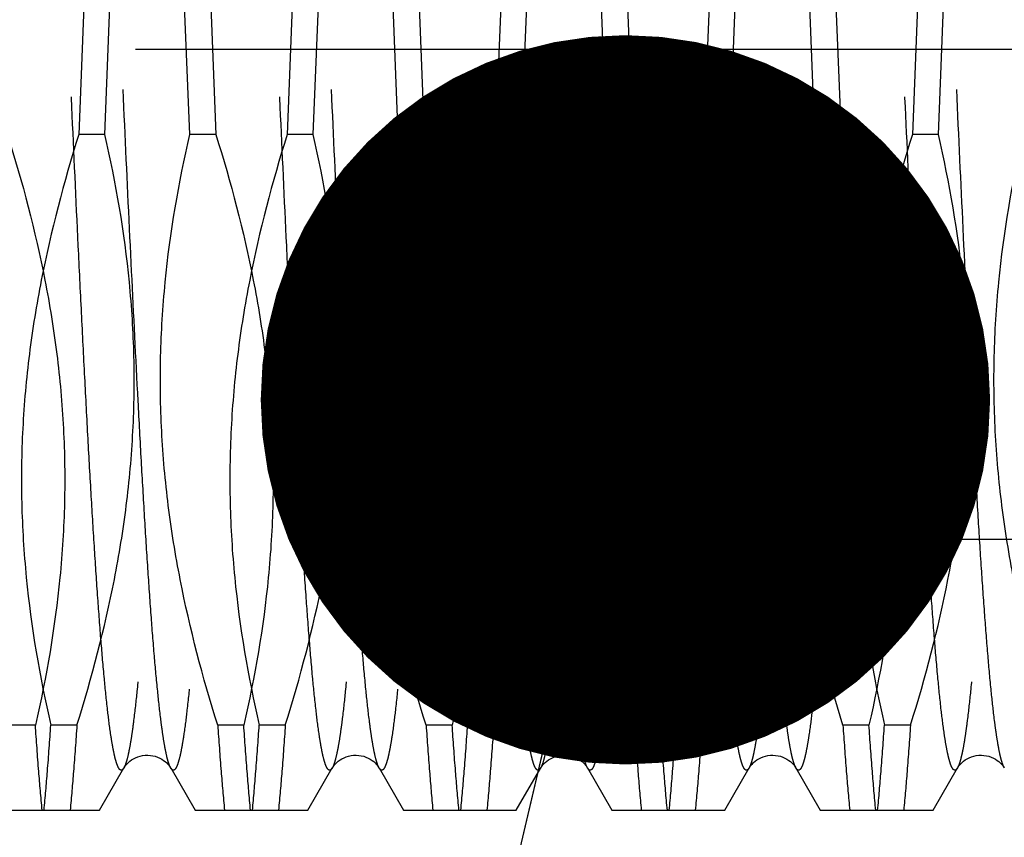
# Model space of a CAD drawing. Units: millimetres. Extents: x 0 to 594, y 0 to 420.
# Drawn here: x 363 to 367, y 228 to 232 of the extents above; entities that cross this region are included whole.
import ezdxf

# ---------------------------------------------------------------- set-up
doc = ezdxf.new("R2010")
doc.units = ezdxf.units.MM
doc.header["$LTSCALE"] = 32.67
for name, pattern in [('CENTER', [0.6, 0.375, -0.075, 0.075, -0.075]), ('DOT', [0.2, 0.1, -0.1]), ('HIDDEN', [0.2, 0.1, -0.1])]:
    doc.linetypes.add(name, pattern=pattern)
doc.layers.get('0').update_dxf_attribs({"linetype": 'CONTINUOUS'})
for name, color, linetype in [('283684-000-00-ED1_CL', 7, 'CONTINUOUS'), ('30349221_AXIS', 7, 'CONTINUOUS'), ('30349221_DIM', 7, 'CONTINUOUS'), ('30352187_HP_HL', 7, 'CONTINUOUS'), ('DEFAULT_2', 6, 'HIDDEN')]:
    doc.layers.add(name, color=color, linetype=linetype)
doc.styles.get("Standard").update_dxf_attribs({"font": 'TXT.SHX', "width": 0.7})
doc.dimstyles.new('DIMSTYLE_1', dxfattribs={"dimtxt": 3.5, "dimasz": 3.5, "dimexe": 1.5, "dimexo": 0, "dimgap": 0.875, "dimtad": 1, "dimdec": 3, "dimdsep": 46, "dimtxsty": 'STANDARD', "dimblk": '_FILLED', "dimblk1": '_FILLED', "dimblk2": '_FILLED', "dimcen": 0.09, "dimclrt": 2, "dimadec": 3, "dimazin": 2, "dimtp": 0.1, "dimtm": 0.1, "dimtfac": 1, "dimtdec": 3, "dimtofl": 0, "dimtmove": 0, "dimatfit": 3, "dimldrblk": '_FILLED', "dimfxl": 1, "dimtolj": 1, "dimarcsym": 0})
doc.dimstyles.get("Standard").update_dxf_attribs({"dimtxt": 3.5, "dimasz": 3.5, "dimexe": 1.5, "dimexo": 0, "dimtad": 1, "dimdec": 3, "dimdsep": 46, "dimtxsty": 'STANDARD', "dimblk": '_FILLED', "dimblk1": '_FILLED', "dimblk2": '_FILLED', "dimcen": 0.09, "dimclrt": 2, "dimadec": 3, "dimazin": 2, "dimtol": 1, "dimtp": 0.005, "dimtm": 0.005, "dimtfac": 1, "dimtdec": 3, "dimtofl": 0, "dimtmove": 0, "dimatfit": 3, "dimldrblk": '_FILLED', "dimfxl": 1, "dimtolj": 1, "dimarcsym": 0})

# ---------------------------------------------------------------- blocks, each defined once
blk = doc.blocks.new('_FILLED')
at = {"color": 0, "linetype": 'BYBLOCK'}
blk.add_solid([(0, 0), (-1, 0.125), (-1, -0.125)], dxfattribs=at)
blk = doc.blocks.new('*D1')
at = {"layer": '30349221_DIM', "color": 3, "linetype": 'CONTINUOUS'}
for p, q in [((390.367, 231.6098), (390.367, 150.1098)), ((380.367, 227.2091), (380.367, 150.1098)), ((380.367, 151.6098), (333.7333, 151.6098)), ((333.7333, 151.6098), (385.367, 151.6098)), ((396.367, 151.6098), (385.367, 151.6098)), ((390.367, 151.6098), (396.367, 151.6098))]:
    blk.add_line(p, q, dxfattribs=at)
at = {"layer": '30349221_DIM', "color": 3, "linetype": 'CONTINUOUS', "xscale": 3.5, "yscale": 3.5, "zscale": 3.5}
blk.add_blockref('_FILLED', (380.367, 151.6098), dxfattribs=at)
at = {"layer": '30349221_DIM', "color": 3, "linetype": 'CONTINUOUS', "xscale": 3.5, "yscale": 3.5, "zscale": 3.5, "rotation": 180}
blk.add_blockref('_FILLED', (390.367, 151.6098), dxfattribs=at)
at = {"layer": '30349221_DIM', "color": 2, "linetype": 'CONTINUOUS', "insert": (374.9, 155.9848), "char_height": 3.5, "width": 61.75, "attachment_point": 3, "line_spacing_factor": 0.9}
blk.add_mtext('10\\PADJUSTING RANGE\\P ', dxfattribs=at)

msp = doc.modelspace()

# ---------------------------------------------------------------- linework, layer by layer
at = {"color": 9, "linetype": 'DOT'}
for points, knots in [([(362.9793, 235.0576), (362.9761, 235.052), (362.9702, 235.0376), (362.9627, 235.0115), (362.9551, 234.9773), (362.9474, 234.9351), (362.9397, 234.8849), (362.9287, 234.8023), (362.9154, 234.6801), (362.9, 234.5116), (362.8846, 234.3151), (362.8691, 234.0926), (362.8537, 233.8462), (362.8382, 233.5782), (362.8169, 233.1855), (362.7908, 232.6616), (362.7602, 232.0077), (362.7295, 231.3384), (362.7037, 230.7828), (362.6827, 230.35), (362.6672, 230.0415), (362.6517, 229.7481), (362.6362, 229.4726), (362.6207, 229.2178), (362.6052, 228.9859), (362.5898, 228.7793), (362.5744, 228.6), (362.5591, 228.4496), (362.5458, 228.3431), (362.5347, 228.2736), (362.527, 228.2333), (362.5194, 228.201), (362.5119, 228.177), (362.5052, 228.162), (362.4994, 228.1545), (362.4953, 228.1515), (362.4909, 228.1508), (362.4866, 228.1527), (362.4827, 228.1566), (362.4805, 228.16), (362.4793, 228.162)], [0, 0, 0, 0, 0.002775, 0.006667, 0.011699, 0.017875, 0.025188, 0.033624, 0.053796, 0.078211, 0.106643, 0.138824, 0.174446, 0.21317, 0.254625, 0.344113, 0.439481, 0.537075, 0.633151, 0.679463, 0.724026, 0.766413, 0.806218, 0.843058, 0.876582, 0.906469, 0.932437, 0.954241, 0.971684, 0.978724, 0.984623, 0.989379, 0.992998, 0.995512, 0.996392, 0.997068, 0.997635, 0.998239, 0.999006, 1, 1, 1, 1]), ([(363.7547, 235.0576), (363.7535, 235.0596), (363.7513, 235.063), (363.7474, 235.0669), (363.7431, 235.0688), (363.7387, 235.0681), (363.7346, 235.0651), (363.7288, 235.0576), (363.7221, 235.0426), (363.7146, 235.0186), (363.707, 234.9863), (363.6993, 234.946), (363.6882, 234.8765), (363.6749, 234.77), (363.6596, 234.6196), (363.6442, 234.4403), (363.6288, 234.2337), (363.6133, 234.0018), (363.5978, 233.7469), (363.5823, 233.4715), (363.5668, 233.1781), (363.5513, 232.8696), (363.5303, 232.4368), (363.5045, 231.8812), (363.4738, 231.2119), (363.4432, 230.558), (363.4171, 230.0341), (363.3959, 229.6414), (363.3803, 229.3734), (363.3649, 229.127), (363.3494, 228.9045), (363.334, 228.708), (363.3186, 228.5394), (363.3053, 228.4173), (363.2943, 228.3347), (363.2866, 228.2845), (363.2789, 228.2423), (363.2713, 228.2081), (363.2638, 228.182), (363.2579, 228.1676), (363.2547, 228.162)], [0, 0, 0, 0, 0.000994, 0.001761, 0.002365, 0.002932, 0.003608, 0.004488, 0.007002, 0.010621, 0.015377, 0.021277, 0.028316, 0.045759, 0.067564, 0.093532, 0.123419, 0.156943, 0.193784, 0.233588, 0.275976, 0.32054, 0.366852, 0.462928, 0.560522, 0.655891, 0.745379, 0.786833, 0.825557, 0.861179, 0.89336, 0.921791, 0.946206, 0.966377, 0.974814, 0.982126, 0.988302, 0.993334, 0.997225, 1, 1, 1, 1]), ([(363.9793, 235.0576), (363.9761, 235.052), (363.9702, 235.0376), (363.9627, 235.0115), (363.9551, 234.9773), (363.9474, 234.9351), (363.9397, 234.8849), (363.9287, 234.8023), (363.9154, 234.6801), (363.9, 234.5116), (363.8846, 234.3151), (363.8691, 234.0926), (363.8537, 233.8462), (363.8382, 233.5782), (363.8169, 233.1855), (363.7908, 232.6616), (363.7602, 232.0077), (363.7295, 231.3384), (363.7037, 230.7828), (363.6827, 230.35), (363.6672, 230.0415), (363.6517, 229.7481), (363.6362, 229.4726), (363.6207, 229.2178), (363.6052, 228.9859), (363.5898, 228.7793), (363.5744, 228.6), (363.5591, 228.4496), (363.5458, 228.3431), (363.5347, 228.2736), (363.527, 228.2333), (363.5194, 228.201), (363.5119, 228.177), (363.5052, 228.162), (363.4994, 228.1545), (363.4953, 228.1515), (363.4909, 228.1508), (363.4866, 228.1527), (363.4827, 228.1566), (363.4805, 228.16), (363.4793, 228.162)], [0, 0, 0, 0, 0.002775, 0.006667, 0.011699, 0.017875, 0.025188, 0.033624, 0.053796, 0.078211, 0.106643, 0.138824, 0.174446, 0.21317, 0.254625, 0.344113, 0.439481, 0.537075, 0.633151, 0.679463, 0.724026, 0.766413, 0.806218, 0.843058, 0.876582, 0.906469, 0.932437, 0.954241, 0.971684, 0.978723, 0.984623, 0.989379, 0.992997, 0.995512, 0.996391, 0.997068, 0.997635, 0.998239, 0.999006, 1, 1, 1, 1]), ([(364.7547, 235.0576), (364.7535, 235.0596), (364.7513, 235.063), (364.7474, 235.0669), (364.7431, 235.0688), (364.7387, 235.0681), (364.7346, 235.0651), (364.7288, 235.0576), (364.7221, 235.0426), (364.7146, 235.0186), (364.707, 234.9863), (364.6993, 234.946), (364.6882, 234.8765), (364.6749, 234.77), (364.6596, 234.6196), (364.6442, 234.4403), (364.6288, 234.2337), (364.6133, 234.0018), (364.5978, 233.7469), (364.5823, 233.4715), (364.5668, 233.1781), (364.5513, 232.8696), (364.5303, 232.4368), (364.5045, 231.8812), (364.4738, 231.2119), (364.4432, 230.558), (364.4171, 230.0341), (364.3959, 229.6414), (364.3803, 229.3734), (364.3649, 229.127), (364.3494, 228.9045), (364.334, 228.708), (364.3186, 228.5394), (364.3053, 228.4173), (364.2943, 228.3347), (364.2866, 228.2845), (364.2789, 228.2423), (364.2713, 228.2081), (364.2638, 228.182), (364.2579, 228.1676), (364.2547, 228.162)], [0, 0, 0, 0, 0.000994, 0.001761, 0.002365, 0.002932, 0.003609, 0.004488, 0.007002, 0.010621, 0.015377, 0.021277, 0.028316, 0.045759, 0.067564, 0.093532, 0.123419, 0.156943, 0.193784, 0.233588, 0.275976, 0.32054, 0.366852, 0.462928, 0.560522, 0.655891, 0.745379, 0.786833, 0.825557, 0.861179, 0.89336, 0.921792, 0.946206, 0.966377, 0.974814, 0.982126, 0.988302, 0.993334, 0.997225, 1, 1, 1, 1]), ([(364.9793, 235.0576), (364.9761, 235.052), (364.9702, 235.0376), (364.9627, 235.0115), (364.9551, 234.9773), (364.9474, 234.9351), (364.9397, 234.8849), (364.9287, 234.8023), (364.9154, 234.6801), (364.9, 234.5116), (364.8846, 234.3151), (364.8691, 234.0926), (364.8537, 233.8462), (364.8382, 233.5782), (364.8169, 233.1855), (364.7908, 232.6616), (364.7602, 232.0077), (364.7295, 231.3384), (364.7037, 230.7828), (364.6827, 230.35), (364.6672, 230.0415), (364.6517, 229.7481), (364.6362, 229.4726), (364.6207, 229.2178), (364.6052, 228.9859), (364.5898, 228.7793), (364.5744, 228.6), (364.5591, 228.4496), (364.5458, 228.3431), (364.5347, 228.2736), (364.527, 228.2333), (364.5194, 228.201), (364.5119, 228.177), (364.5052, 228.162), (364.4994, 228.1545), (364.4953, 228.1515), (364.4909, 228.1508), (364.4866, 228.1527), (364.4827, 228.1566), (364.4805, 228.16), (364.4793, 228.162)], [0, 0, 0, 0, 0.002775, 0.006667, 0.011699, 0.017875, 0.025188, 0.033624, 0.053796, 0.078211, 0.106643, 0.138824, 0.174446, 0.21317, 0.254625, 0.344113, 0.439481, 0.537075, 0.633151, 0.679463, 0.724026, 0.766413, 0.806218, 0.843058, 0.876582, 0.906469, 0.932437, 0.954241, 0.971684, 0.978723, 0.984623, 0.989379, 0.992998, 0.995512, 0.996391, 0.997068, 0.997635, 0.998239, 0.999006, 1, 1, 1, 1]), ([(365.7547, 235.0576), (365.7531, 235.0603), (365.7503, 235.0647), (365.7449, 235.0685), (365.7407, 235.0686), (365.7378, 235.0675), (365.735, 235.0653), (365.731, 235.0607), (365.7262, 235.052), (365.7208, 235.0384), (365.7154, 235.0207), (365.7099, 234.999), (365.7044, 234.9731), (365.6966, 234.9305), (365.6871, 234.8673), (365.6762, 234.7796), (365.6653, 234.6766), (365.6543, 234.5587), (365.6433, 234.4265), (365.6323, 234.2806), (365.6213, 234.1219), (365.6103, 233.9509), (365.5951, 233.7011), (365.5764, 233.365), (365.5545, 232.9378), (365.5326, 232.4849), (365.5107, 232.0151), (365.4887, 231.5374), (365.4668, 231.0611), (365.4382, 230.4552), (365.4159, 230.0092), (365.4, 229.7195)], [0, 0, 0, 0, 0.001728, 0.002924, 0.003439, 0.003984, 0.004621, 0.005389, 0.007396, 0.010098, 0.013527, 0.017694, 0.022604, 0.028257, 0.041776, 0.058203, 0.077468, 0.099484, 0.124148, 0.151343, 0.180939, 0.212795, 0.246757, 0.320335, 0.400257, 0.484978, 0.572862, 0.662212, 0.7513, 0.838404, 1, 1, 1, 1]), ([(365.9793, 235.0576), (365.9773, 235.0541), (365.9735, 235.0459), (365.9661, 235.0246), (365.9573, 234.9889), (365.9473, 234.9354), (365.9372, 234.8681), (365.9271, 234.7872), (365.9126, 234.6532), (365.8951, 234.4546), (365.8749, 234.1814), (365.8547, 233.8653), (365.8343, 233.5115), (365.814, 233.126), (365.7936, 232.7151), (365.7661, 232.1368), (365.7326, 231.4041), (365.6928, 230.5473), (365.6647, 229.9874), (365.6499, 229.7195)], [0, 0, 0, 0, 0.002217, 0.005054, 0.012643, 0.02281, 0.035541, 0.050797, 0.068521, 0.111085, 0.162548, 0.222062, 0.288643, 0.361184, 0.438478, 0.519236, 0.68573, 0.849612, 1, 1, 1, 1]), ([(366.7547, 235.0576), (366.7535, 235.0596), (366.7513, 235.063), (366.7474, 235.0669), (366.7431, 235.0688), (366.7387, 235.0681), (366.7346, 235.0651), (366.7288, 235.0576), (366.7221, 235.0426), (366.7146, 235.0186), (366.707, 234.9863), (366.6993, 234.946), (366.6882, 234.8765), (366.6749, 234.77), (366.6596, 234.6196), (366.6442, 234.4403), (366.6288, 234.2337), (366.6133, 234.0018), (366.5978, 233.7469), (366.5823, 233.4715), (366.5668, 233.1781), (366.5513, 232.8696), (366.5303, 232.4368), (366.5045, 231.8812), (366.4738, 231.2119), (366.4432, 230.558), (366.4171, 230.0341), (366.3959, 229.6414), (366.3803, 229.3734), (366.3649, 229.127), (366.3494, 228.9045), (366.334, 228.708), (366.3186, 228.5394), (366.3053, 228.4173), (366.2943, 228.3347), (366.2866, 228.2845), (366.2789, 228.2423), (366.2713, 228.2081), (366.2638, 228.182), (366.2579, 228.1676), (366.2547, 228.162)], [0, 0, 0, 0, 0.000994, 0.001761, 0.002365, 0.002932, 0.003609, 0.004488, 0.007003, 0.010621, 0.015377, 0.021277, 0.028316, 0.045759, 0.067564, 0.093531, 0.123419, 0.156943, 0.193784, 0.233588, 0.275976, 0.32054, 0.366852, 0.462928, 0.560522, 0.655891, 0.745379, 0.786833, 0.825557, 0.861179, 0.89336, 0.921792, 0.946207, 0.966378, 0.974814, 0.982126, 0.988302, 0.993334, 0.997225, 1, 1, 1, 1]), ([(366.9793, 235.0576), (366.9761, 235.052), (366.9702, 235.0376), (366.9627, 235.0115), (366.9551, 234.9773), (366.9474, 234.9351), (366.9397, 234.8849), (366.9287, 234.8023), (366.9154, 234.6801), (366.9, 234.5116), (366.8846, 234.3151), (366.8691, 234.0926), (366.8537, 233.8462), (366.8382, 233.5782), (366.8169, 233.1855), (366.7908, 232.6616), (366.7602, 232.0077), (366.7295, 231.3384), (366.7037, 230.7828), (366.6827, 230.35), (366.6672, 230.0415), (366.6517, 229.7481), (366.6362, 229.4726), (366.6207, 229.2178), (366.6052, 228.9859), (366.5898, 228.7793), (366.5744, 228.6), (366.5591, 228.4496), (366.5458, 228.3431), (366.5347, 228.2736), (366.527, 228.2333), (366.5194, 228.201), (366.5119, 228.177), (366.5052, 228.162), (366.4994, 228.1545), (366.4953, 228.1515), (366.4909, 228.1508), (366.4866, 228.1527), (366.4827, 228.1566), (366.4805, 228.16), (366.4793, 228.162)], [0, 0, 0, 0, 0.002775, 0.006667, 0.011699, 0.017875, 0.025188, 0.033624, 0.053796, 0.078211, 0.106643, 0.138824, 0.174446, 0.21317, 0.254625, 0.344113, 0.439481, 0.537075, 0.633151, 0.679463, 0.724026, 0.766413, 0.806218, 0.843058, 0.876582, 0.906469, 0.932437, 0.954241, 0.971684, 0.978724, 0.984623, 0.989379, 0.992998, 0.995512, 0.996392, 0.997068, 0.997635, 0.998239, 0.999006, 1, 1, 1, 1]), ([(367.7547, 235.0576), (367.7535, 235.0596), (367.7513, 235.063), (367.7474, 235.0669), (367.7431, 235.0688), (367.7387, 235.0681), (367.7346, 235.0651), (367.7288, 235.0576), (367.7221, 235.0426), (367.7146, 235.0186), (367.707, 234.9863), (367.6993, 234.946), (367.6882, 234.8765), (367.6749, 234.77), (367.6596, 234.6196), (367.6442, 234.4403), (367.6288, 234.2337), (367.6133, 234.0018), (367.5978, 233.7469), (367.5823, 233.4715), (367.5668, 233.1781), (367.5513, 232.8696), (367.5303, 232.4368), (367.5045, 231.8812), (367.4738, 231.2119), (367.4432, 230.558), (367.4171, 230.0341), (367.3959, 229.6414), (367.3803, 229.3734), (367.3649, 229.127), (367.3494, 228.9045), (367.334, 228.708), (367.3186, 228.5394), (367.3053, 228.4173), (367.2943, 228.3347), (367.2866, 228.2845), (367.2789, 228.2423), (367.2713, 228.2081), (367.2638, 228.182), (367.2579, 228.1676), (367.2547, 228.162)], [0, 0, 0, 0, 0.000994, 0.001761, 0.002365, 0.002932, 0.003608, 0.004488, 0.007002, 0.010621, 0.015377, 0.021277, 0.028316, 0.045759, 0.067564, 0.093532, 0.123419, 0.156943, 0.193784, 0.233588, 0.275976, 0.32054, 0.366852, 0.462928, 0.560522, 0.655891, 0.745379, 0.786833, 0.825557, 0.861179, 0.89336, 0.921792, 0.946206, 0.966377, 0.974814, 0.982126, 0.988302, 0.993334, 0.997225, 1, 1, 1, 1]), ([(365.4, 229.7195), (365.3942, 229.6137), (365.3827, 229.4115), (365.3647, 229.1239), (365.3469, 228.8686), (365.329, 228.649), (365.3135, 228.4897), (365.3008, 228.3822), (365.2918, 228.3171), (365.2829, 228.2627), (365.2741, 228.2192), (365.2654, 228.1866), (365.2586, 228.1687), (365.2547, 228.162)], [0, 0, 0, 0, 0.203002, 0.3877, 0.551714, 0.692934, 0.809564, 0.858192, 0.900163, 0.935365, 0.963723, 0.985227, 1, 1, 1, 1]), ([(365.6499, 229.7195), (365.6432, 229.5961), (365.6329, 229.416), (365.6183, 229.1829), (365.6077, 229.0238), (365.5971, 228.8763), (365.5865, 228.7411), (365.5759, 228.6188), (365.5653, 228.5099), (365.5548, 228.4149), (365.5443, 228.3342), (365.5352, 228.2761), (365.5277, 228.2372), (365.5224, 228.2135), (365.5172, 228.1937), (365.5119, 228.1777), (365.5067, 228.1654), (365.5016, 228.1568), (365.4967, 228.1522), (365.4927, 228.151), (365.4887, 228.1514), (365.4836, 228.1552), (365.4808, 228.1594), (365.4793, 228.162)], [0, 0, 0, 0, 0.231445, 0.33793, 0.437619, 0.530071, 0.614871, 0.691648, 0.760066, 0.819831, 0.870696, 0.912463, 0.929894, 0.94501, 0.957815, 0.968327, 0.97659, 0.982722, 0.987027, 0.988753, 0.990425, 0.994371, 1, 1, 1, 1])]:
    msp.add_open_spline(points, degree=3, knots=knots, dxfattribs=at)
at = {"layer": '30349221_AXIS', "color": 1, "linetype": 'CENTER'}
msp.add_line((434.367, 231.6098), (278.1449, 231.6098), dxfattribs=at)
at = {"layer": '30352187_HP_HL', "color": 6, "linetype": 'HIDDEN'}
for p, q in [((363.0707, 232.0177), (363.0382, 231.2019)), ((363.1633, 231.2019), (363.1958, 232.0177)), ((363.5707, 231.2019), (363.5382, 232.0177)), ((363.6633, 232.0177), (363.6958, 231.2019)), ((364.0707, 232.0177), (364.0382, 231.2019)), ((364.1633, 231.2019), (364.1958, 232.0177)), ((364.5707, 231.2019), (364.5382, 232.0177)), ((364.6633, 232.0177), (364.6958, 231.2019)), ((365.0707, 232.0177), (365.0382, 231.2019)), ((365.1633, 231.2019), (365.1958, 232.0177)), ((365.5707, 231.2019), (365.5382, 232.0177)), ((365.6633, 232.0177), (365.6958, 231.2019)), ((366.0707, 232.0177), (366.0382, 231.2019)), ((366.1633, 231.2019), (366.1958, 232.0177)), ((366.5707, 231.2019), (366.5382, 232.0177)), ((366.6633, 232.0177), (366.6958, 231.2019)), ((367.0707, 232.0177), (367.0382, 231.2019)), ((367.1633, 231.2019), (367.1958, 232.0177)), ((363.1633, 231.2019), (363.0382, 231.2019)), ((363.6958, 231.2019), (363.5707, 231.2019)), ((364.1633, 231.2019), (364.0382, 231.2019)), ((364.6958, 231.2019), (364.5707, 231.2019)), ((365.1633, 231.2019), (365.0382, 231.2019)), ((365.6958, 231.2019), (365.5707, 231.2019)), ((366.1633, 231.2019), (366.0382, 231.2019)), ((366.6958, 231.2019), (366.5707, 231.2019)), ((367.1633, 231.2019), (367.0382, 231.2019)), ((358.3, 229.2598), (375.367, 229.2598)), ((362.8299, 228.3677), (362.7049, 228.3677)), ((363.0291, 228.3677), (362.9041, 228.3677)), ((363.8299, 228.3677), (363.7049, 228.3677)), ((364.0291, 228.3677), (363.9041, 228.3677)), ((364.8299, 228.3677), (364.7049, 228.3677)), ((365.0291, 228.3677), (364.9041, 228.3677)), ((365.8299, 228.3677), (365.7049, 228.3677)), ((366.0291, 228.3677), (365.9041, 228.3677)), ((366.8299, 228.3677), (366.7049, 228.3677)), ((367.0291, 228.3677), (366.9041, 228.3677)), ((363.1376, 227.9598), (363.2547, 228.162)), ((363.4793, 228.162), (363.5964, 227.9598)), ((364.1376, 227.9598), (364.2547, 228.162)), ((364.4793, 228.162), (364.5964, 227.9598)), ((365.1376, 227.9598), (365.2547, 228.162)), ((365.4793, 228.162), (365.5964, 227.9598)), ((366.1376, 227.9598), (366.2547, 228.162)), ((366.4793, 228.162), (366.5964, 227.9598)), ((367.1376, 227.9598), (367.2547, 228.162)), ((362.5964, 227.9598), (363.1376, 227.9598)), ((363.5964, 227.9598), (364.1376, 227.9598)), ((364.5964, 227.9598), (365.1376, 227.9598)), ((365.5964, 227.9598), (366.1376, 227.9598)), ((366.5964, 227.9598), (367.1376, 227.9598))]:
    msp.add_line(p, q, dxfattribs=at)
for points in [[(363.2547, 228.162), (363.256, 228.1642), (363.2583, 228.1677), (363.2613, 228.172), (363.2653, 228.177), (363.2703, 228.1825), (363.2763, 228.1883), (363.2835, 228.1944), (363.2918, 228.2005), (363.301, 228.2062), (363.3109, 228.2112), (363.3216, 228.2155), (363.3329, 228.2189), (363.3447, 228.2214), (363.357, 228.2228), (363.3693, 228.2231), (363.3816, 228.2224), (363.3937, 228.2206), (363.4054, 228.2178), (363.4164, 228.214), (363.4269, 228.2094), (363.4365, 228.2041), (363.4454, 228.1983), (363.4533, 228.1922), (363.4601, 228.1861), (363.4657, 228.1803), (363.4703, 228.175), (363.4739, 228.1703), (363.4767, 228.1663), (363.4788, 228.163), (363.4793, 228.1621)], [(364.2547, 228.162), (364.256, 228.1642), (364.2583, 228.1677), (364.2613, 228.172), (364.2653, 228.177), (364.2703, 228.1825), (364.2763, 228.1883), (364.2835, 228.1944), (364.2918, 228.2005), (364.301, 228.2062), (364.3109, 228.2112), (364.3216, 228.2155), (364.3329, 228.2189), (364.3447, 228.2214), (364.357, 228.2228), (364.3693, 228.2231), (364.3816, 228.2224), (364.3937, 228.2206), (364.4054, 228.2178), (364.4164, 228.214), (364.4269, 228.2094), (364.4365, 228.2041), (364.4454, 228.1983), (364.4533, 228.1922), (364.4601, 228.1861), (364.4657, 228.1803), (364.4703, 228.175), (364.4739, 228.1703), (364.4767, 228.1663), (364.4788, 228.163), (364.4793, 228.1621)], [(365.2547, 228.162), (365.256, 228.1642), (365.2583, 228.1677), (365.2613, 228.172), (365.2653, 228.177), (365.2703, 228.1825), (365.2763, 228.1883), (365.2835, 228.1944), (365.2918, 228.2005), (365.301, 228.2062), (365.3109, 228.2112), (365.3216, 228.2155), (365.3329, 228.2189), (365.3447, 228.2214), (365.357, 228.2228), (365.3693, 228.2231), (365.3816, 228.2224), (365.3937, 228.2206), (365.4054, 228.2178), (365.4164, 228.214), (365.4269, 228.2094), (365.4365, 228.2041), (365.4454, 228.1983), (365.4533, 228.1922), (365.4601, 228.1861), (365.4657, 228.1803), (365.4703, 228.175), (365.4739, 228.1703), (365.4767, 228.1663), (365.4788, 228.163), (365.4793, 228.1621)], [(366.2547, 228.162), (366.256, 228.1642), (366.2583, 228.1677), (366.2613, 228.172), (366.2653, 228.177), (366.2703, 228.1825), (366.2763, 228.1883), (366.2835, 228.1944), (366.2918, 228.2005), (366.301, 228.2062), (366.3109, 228.2112), (366.3216, 228.2155), (366.3329, 228.2189), (366.3447, 228.2214), (366.357, 228.2228), (366.3693, 228.2231), (366.3816, 228.2224), (366.3937, 228.2206), (366.4054, 228.2178), (366.4164, 228.214), (366.4269, 228.2094), (366.4365, 228.2041), (366.4454, 228.1983), (366.4533, 228.1922), (366.4601, 228.1861), (366.4657, 228.1803), (366.4703, 228.175), (366.4739, 228.1703), (366.4767, 228.1663), (366.4788, 228.163), (366.4793, 228.1621)], [(367.2547, 228.162), (367.256, 228.1642), (367.2583, 228.1677), (367.2613, 228.172), (367.2653, 228.177), (367.2703, 228.1825), (367.2763, 228.1883), (367.2835, 228.1944), (367.2918, 228.2005), (367.301, 228.2062), (367.3109, 228.2112), (367.3216, 228.2155), (367.3329, 228.2189), (367.3447, 228.2214), (367.357, 228.2228), (367.3693, 228.2231), (367.3816, 228.2224), (367.3937, 228.2206), (367.4054, 228.2178), (367.4164, 228.214), (367.4269, 228.2094), (367.4365, 228.2041), (367.4454, 228.1983), (367.4533, 228.1922), (367.4601, 228.1861), (367.4657, 228.1803), (367.4703, 228.175), (367.4739, 228.1703), (367.4767, 228.1663), (367.4788, 228.163), (367.4793, 228.1621)]]:
    msp.add_lwpolyline(points, dxfattribs=at)
for points, knots in [([(362.6958, 231.2019), (362.768, 230.9725), (362.86, 230.6232), (362.937, 230.1494), (362.9691, 229.792), (362.9741, 229.4335), (362.9446, 228.9559), (362.8838, 228.601), (362.8299, 228.3677)], [0, 0, 0, 0, 0.251089, 0.376084, 0.500804, 0.625403, 0.750058, 1, 1, 1, 1]), ([(363.0382, 231.2019), (362.9661, 230.9725), (362.874, 230.6232), (362.797, 230.1494), (362.7649, 229.792), (362.7599, 229.4335), (362.7894, 228.9559), (362.8502, 228.601), (362.9041, 228.3677)], [0, 0, 0, 0, 0.251085, 0.376079, 0.500798, 0.625398, 0.750055, 1, 1, 1, 1]), ([(363.0291, 228.3677), (363.1013, 228.5971), (363.1934, 228.9464), (363.2703, 229.4202), (363.3024, 229.7776), (363.3074, 230.1361), (363.2779, 230.6137), (363.2171, 230.9686), (363.1633, 231.2019)], [0, 0, 0, 0, 0.251086, 0.376081, 0.500801, 0.6254, 0.750055, 1, 1, 1, 1]), ([(363.7049, 228.3677), (363.6327, 228.5971), (363.5406, 228.9464), (363.4637, 229.4202), (363.4316, 229.7776), (363.4266, 230.1361), (363.4561, 230.6137), (363.5169, 230.9686), (363.5707, 231.2019)], [0, 0, 0, 0, 0.251087, 0.376082, 0.500801, 0.625401, 0.750056, 1, 1, 1, 1]), ([(363.6958, 231.2019), (363.768, 230.9725), (363.86, 230.6232), (363.937, 230.1494), (363.9691, 229.792), (363.9741, 229.4335), (363.9446, 228.9559), (363.8838, 228.601), (363.8299, 228.3677)], [0, 0, 0, 0, 0.251084, 0.376077, 0.500797, 0.625397, 0.750054, 1, 1, 1, 1]), ([(364.0382, 231.2019), (363.9661, 230.9725), (363.874, 230.6232), (363.797, 230.1494), (363.7649, 229.792), (363.7599, 229.4335), (363.7894, 228.9559), (363.8502, 228.601), (363.9041, 228.3677)], [0, 0, 0, 0, 0.251089, 0.376084, 0.500804, 0.625403, 0.750058, 1, 1, 1, 1]), ([(364.0291, 228.3677), (364.1013, 228.5971), (364.1934, 228.9464), (364.2703, 229.4202), (364.3024, 229.7776), (364.3074, 230.1361), (364.2779, 230.6137), (364.2171, 230.9686), (364.1633, 231.2019)], [0, 0, 0, 0, 0.251089, 0.376085, 0.500805, 0.625405, 0.750059, 1, 1, 1, 1]), ([(364.7049, 228.3677), (364.6327, 228.5971), (364.5406, 228.9464), (364.4637, 229.4202), (364.4316, 229.7776), (364.4266, 230.1361), (364.4561, 230.6137), (364.5169, 230.9686), (364.5707, 231.2019)], [0, 0, 0, 0, 0.25109, 0.376087, 0.500809, 0.625408, 0.750061, 1, 1, 1, 1]), ([(364.6958, 231.2019), (364.768, 230.9725), (364.86, 230.6232), (364.937, 230.1495), (364.9691, 229.7921), (364.9741, 229.4335), (364.9446, 228.956), (364.8838, 228.601), (364.8299, 228.3677)], [0, 0, 0, 0, 0.25108, 0.376071, 0.500789, 0.62539, 0.75005, 1, 1, 1, 1]), ([(365.0382, 231.2019), (364.9661, 230.9725), (364.874, 230.6232), (364.797, 230.1494), (364.7649, 229.792), (364.7599, 229.4335), (364.7894, 228.9559), (364.8502, 228.601), (364.9041, 228.3677)], [0, 0, 0, 0, 0.251087, 0.376082, 0.500802, 0.625401, 0.750057, 1, 1, 1, 1]), ([(365.2864, 229.612), (365.2979, 229.7447), (365.3099, 230.0112), (365.2939, 230.4112), (365.2452, 230.8091), (365.1933, 231.0715), (365.1633, 231.2019)], [0, 0, 0, 0, 0.249627, 0.49924, 0.749261, 1, 1, 1, 1]), ([(365.7049, 228.3677), (365.6327, 228.5971), (365.5406, 228.9464), (365.4637, 229.4202), (365.4316, 229.7776), (365.4266, 230.1361), (365.4561, 230.6137), (365.5169, 230.9686), (365.5707, 231.2019)], [0, 0, 0, 0, 0.251095, 0.376094, 0.500816, 0.625414, 0.750065, 1, 1, 1, 1]), ([(365.6958, 231.2019), (365.768, 230.9725), (365.86, 230.6232), (365.937, 230.1494), (365.9691, 229.792), (365.9741, 229.4335), (365.9446, 228.9559), (365.8838, 228.601), (365.8299, 228.3677)], [0, 0, 0, 0, 0.251086, 0.376081, 0.500802, 0.625402, 0.750057, 1, 1, 1, 1]), ([(366.0382, 231.2019), (365.957, 230.9438), (365.8557, 230.55), (365.7807, 230.0153), (365.7654, 229.7463), (365.7635, 229.612)], [0, 0, 0, 0, 0.501414, 0.750956, 1, 1, 1, 1]), ([(366.0291, 228.3677), (366.1013, 228.5971), (366.1934, 228.9464), (366.2703, 229.4202), (366.3024, 229.7776), (366.3074, 230.1361), (366.2779, 230.6137), (366.2171, 230.9686), (366.1633, 231.2019)], [0, 0, 0, 0, 0.251087, 0.376082, 0.500802, 0.625402, 0.750058, 1, 1, 1, 1]), ([(366.7049, 228.3677), (366.6327, 228.5971), (366.5406, 228.9464), (366.4637, 229.4202), (366.4316, 229.7776), (366.4266, 230.1361), (366.4561, 230.6137), (366.5169, 230.9686), (366.5707, 231.2019)], [0, 0, 0, 0, 0.251086, 0.376081, 0.500802, 0.625402, 0.750058, 1, 1, 1, 1]), ([(366.6958, 231.2019), (366.768, 230.9725), (366.86, 230.6232), (366.937, 230.1494), (366.9691, 229.792), (366.9741, 229.4335), (366.9446, 228.9559), (366.8838, 228.601), (366.8299, 228.3677)], [0, 0, 0, 0, 0.251085, 0.376081, 0.500801, 0.625402, 0.750057, 1, 1, 1, 1]), ([(367.0382, 231.2019), (366.9661, 230.9725), (366.874, 230.6232), (366.797, 230.1494), (366.7649, 229.792), (366.7599, 229.4335), (366.7894, 228.9559), (366.8502, 228.601), (366.9041, 228.3677)], [0, 0, 0, 0, 0.251086, 0.376081, 0.500802, 0.625402, 0.750057, 1, 1, 1, 1]), ([(367.0291, 228.3677), (367.1013, 228.5971), (367.1934, 228.9464), (367.2703, 229.4202), (367.3024, 229.7776), (367.3074, 230.1361), (367.2779, 230.6137), (367.2171, 230.9686), (367.1633, 231.2019)], [0, 0, 0, 0, 0.251083, 0.376075, 0.500794, 0.625395, 0.750053, 1, 1, 1, 1]), ([(367.7049, 228.3677), (367.6327, 228.5971), (367.5406, 228.9464), (367.4637, 229.4202), (367.4316, 229.7776), (367.4266, 230.1361), (367.4561, 230.6137), (367.5169, 230.9686), (367.5707, 231.2019)], [0, 0, 0, 0, 0.251086, 0.376081, 0.500802, 0.625402, 0.750057, 1, 1, 1, 1]), ([(365.0291, 228.3677), (365.0929, 228.5706), (365.2036, 228.9808), (365.2682, 229.4013), (365.2864, 229.612)], [0, 0, 0, 0, 0.501411, 1, 1, 1, 1]), ([(365.7635, 229.612), (365.7607, 229.4033), (365.7831, 228.9843), (365.857, 228.5718), (365.9041, 228.3677)], [0, 0, 0, 0, 0.499122, 1, 1, 1, 1]), ([(362.8624, 227.9598), (362.8564, 228.0217), (362.8448, 228.1576), (362.835, 228.2937), (362.8299, 228.3677)], [0, 0, 0, 0, 0.456008, 1, 1, 1, 1]), ([(362.8716, 227.9598), (362.8776, 228.0217), (362.8892, 228.1576), (362.8991, 228.2937), (362.9041, 228.3677)], [0, 0, 0, 0, 0.456008, 1, 1, 1, 1]), ([(363.0291, 228.3677), (363.0241, 228.2937), (363.0142, 228.1576), (363.0026, 228.0217), (362.9966, 227.9598)], [0, 0, 0, 0, 0.543992, 1, 1, 1, 1]), ([(363.7049, 228.3677), (363.7099, 228.2937), (363.7198, 228.1576), (363.7314, 228.0217), (363.7374, 227.9598)], [0, 0, 0, 0, 0.543992, 1, 1, 1, 1]), ([(363.8624, 227.9598), (363.8564, 228.0217), (363.8448, 228.1576), (363.835, 228.2937), (363.8299, 228.3677)], [0, 0, 0, 0, 0.456008, 1, 1, 1, 1]), ([(363.8716, 227.9598), (363.8776, 228.0217), (363.8892, 228.1576), (363.8991, 228.2937), (363.9041, 228.3677)], [0, 0, 0, 0, 0.456008, 1, 1, 1, 1]), ([(364.0291, 228.3677), (364.0241, 228.2937), (364.0142, 228.1576), (364.0026, 228.0217), (363.9966, 227.9598)], [0, 0, 0, 0, 0.543992, 1, 1, 1, 1]), ([(364.7049, 228.3677), (364.7099, 228.2937), (364.7198, 228.1576), (364.7314, 228.0217), (364.7374, 227.9598)], [0, 0, 0, 0, 0.543992, 1, 1, 1, 1]), ([(364.8624, 227.9598), (364.8564, 228.0217), (364.8448, 228.1576), (364.835, 228.2937), (364.8299, 228.3677)], [0, 0, 0, 0, 0.456009, 1, 1, 1, 1]), ([(364.8716, 227.9598), (364.8776, 228.0217), (364.8892, 228.1576), (364.8991, 228.2937), (364.9041, 228.3677)], [0, 0, 0, 0, 0.456008, 1, 1, 1, 1]), ([(365.0291, 228.3677), (365.0241, 228.2937), (365.0142, 228.1576), (365.0026, 228.0217), (364.9966, 227.9598)], [0, 0, 0, 0, 0.543992, 1, 1, 1, 1]), ([(365.7049, 228.3677), (365.7099, 228.2937), (365.7198, 228.1576), (365.7314, 228.0217), (365.7374, 227.9598)], [0, 0, 0, 0, 0.543991, 1, 1, 1, 1]), ([(365.8624, 227.9598), (365.8564, 228.0217), (365.8448, 228.1576), (365.835, 228.2937), (365.8299, 228.3677)], [0, 0, 0, 0, 0.456009, 1, 1, 1, 1]), ([(365.8716, 227.9598), (365.8776, 228.0217), (365.8892, 228.1576), (365.8991, 228.2937), (365.9041, 228.3677)], [0, 0, 0, 0, 0.456008, 1, 1, 1, 1]), ([(366.0291, 228.3677), (366.0241, 228.2937), (366.0142, 228.1576), (366.0026, 228.0217), (365.9966, 227.9598)], [0, 0, 0, 0, 0.543992, 1, 1, 1, 1]), ([(366.7049, 228.3677), (366.7099, 228.2937), (366.7198, 228.1576), (366.7314, 228.0217), (366.7374, 227.9598)], [0, 0, 0, 0, 0.543991, 1, 1, 1, 1]), ([(366.8624, 227.9598), (366.8564, 228.0217), (366.8448, 228.1576), (366.835, 228.2937), (366.8299, 228.3677)], [0, 0, 0, 0, 0.456008, 1, 1, 1, 1]), ([(366.8716, 227.9598), (366.8776, 228.0217), (366.8892, 228.1576), (366.8991, 228.2937), (366.9041, 228.3677)], [0, 0, 0, 0, 0.456008, 1, 1, 1, 1]), ([(367.0291, 228.3677), (367.0241, 228.2937), (367.0142, 228.1576), (367.0026, 228.0217), (366.9966, 227.9598)], [0, 0, 0, 0, 0.543992, 1, 1, 1, 1])]:
    msp.add_open_spline(points, degree=3, knots=knots, dxfattribs=at)
at = {"layer": 'DEFAULT_2', "color": 6, "linetype": 'DOT'}
for points, knots in [([(363.2547, 228.162), (363.2535, 228.16), (363.2513, 228.1566), (363.2474, 228.1527), (363.2431, 228.1508), (363.2387, 228.1515), (363.2346, 228.1545), (363.2288, 228.162), (363.2221, 228.177), (363.2146, 228.201), (363.207, 228.2333), (363.1993, 228.2736), (363.1882, 228.3431), (363.1749, 228.4496), (363.1596, 228.6), (363.1442, 228.7793), (363.1288, 228.9859), (363.1133, 229.2178), (363.0978, 229.4727), (363.0823, 229.7481), (363.0668, 230.0415), (363.0513, 230.35), (363.0303, 230.7828), (363.0045, 231.3385), (362.9738, 232.0077), (362.9432, 232.6617), (362.9171, 233.1856), (362.8959, 233.5782), (362.8803, 233.8462), (362.8649, 234.0926), (362.8494, 234.3151), (362.834, 234.5116), (362.8186, 234.6802), (362.8053, 234.8024), (362.7943, 234.8849), (362.7866, 234.9351), (362.7789, 234.9774), (362.7713, 235.0115), (362.7638, 235.0376), (362.7579, 235.052), (362.7547, 235.0576)], [0, 0, 0, 0, 0.000994, 0.001761, 0.002365, 0.002932, 0.003608, 0.004488, 0.007002, 0.010621, 0.015377, 0.021277, 0.028316, 0.045759, 0.067564, 0.093531, 0.123419, 0.156943, 0.193784, 0.233588, 0.275976, 0.32054, 0.366852, 0.462928, 0.560522, 0.655891, 0.745379, 0.786833, 0.825557, 0.861179, 0.89336, 0.921792, 0.946207, 0.966378, 0.974814, 0.982126, 0.988302, 0.993334, 0.997225, 1, 1, 1, 1]), ([(363.4793, 228.1621), (363.4761, 228.1676), (363.4702, 228.182), (363.4627, 228.2081), (363.4551, 228.2423), (363.4474, 228.2845), (363.4397, 228.3347), (363.4287, 228.4173), (363.4154, 228.5395), (363.4, 228.708), (363.3846, 228.9045), (363.3691, 229.127), (363.3537, 229.3734), (363.3382, 229.6414), (363.3169, 230.0341), (363.2908, 230.558), (363.2602, 231.2119), (363.2295, 231.8812), (363.2037, 232.4368), (363.1827, 232.8696), (363.1672, 233.1781), (363.1517, 233.4715), (363.1362, 233.747), (363.1207, 234.0018), (363.1052, 234.2337), (363.0898, 234.4403), (363.0744, 234.6196), (363.0591, 234.77), (363.0458, 234.8765), (363.0347, 234.946), (363.027, 234.9863), (363.0194, 235.0186), (363.0119, 235.0426), (363.0052, 235.0576), (362.9994, 235.0651), (362.9953, 235.0681), (362.9909, 235.0688), (362.9866, 235.0669), (362.9827, 235.063), (362.9805, 235.0596), (362.9793, 235.0576)], [0, 0, 0, 0, 0.002775, 0.006667, 0.011699, 0.017875, 0.025188, 0.033624, 0.053796, 0.078211, 0.106643, 0.138824, 0.174446, 0.21317, 0.254625, 0.344113, 0.439481, 0.537075, 0.633151, 0.679463, 0.724026, 0.766413, 0.806218, 0.843058, 0.876582, 0.906469, 0.932437, 0.954241, 0.971684, 0.978723, 0.984623, 0.989379, 0.992998, 0.995512, 0.996391, 0.997068, 0.997635, 0.998239, 0.999006, 1, 1, 1, 1]), ([(364.2547, 228.162), (364.2535, 228.16), (364.2513, 228.1566), (364.2474, 228.1527), (364.2431, 228.1508), (364.2387, 228.1515), (364.2346, 228.1545), (364.2288, 228.162), (364.2221, 228.177), (364.2146, 228.201), (364.207, 228.2333), (364.1993, 228.2736), (364.1882, 228.3431), (364.1749, 228.4496), (364.1596, 228.6), (364.1442, 228.7793), (364.1288, 228.9859), (364.1133, 229.2178), (364.0978, 229.4727), (364.0823, 229.7481), (364.0668, 230.0415), (364.0513, 230.35), (364.0303, 230.7828), (364.0045, 231.3385), (363.9738, 232.0077), (363.9432, 232.6617), (363.9171, 233.1856), (363.8959, 233.5782), (363.8803, 233.8462), (363.8649, 234.0926), (363.8494, 234.3151), (363.834, 234.5116), (363.8186, 234.6802), (363.8053, 234.8024), (363.7943, 234.8849), (363.7866, 234.9351), (363.7789, 234.9774), (363.7713, 235.0115), (363.7638, 235.0376), (363.7579, 235.052), (363.7547, 235.0576)], [0, 0, 0, 0, 0.000994, 0.001761, 0.002365, 0.002932, 0.003609, 0.004488, 0.007002, 0.010621, 0.015377, 0.021277, 0.028316, 0.045759, 0.067564, 0.093532, 0.123419, 0.156943, 0.193784, 0.233588, 0.275976, 0.32054, 0.366852, 0.462928, 0.560522, 0.655891, 0.745379, 0.786833, 0.825557, 0.861179, 0.89336, 0.921791, 0.946206, 0.966377, 0.974814, 0.982126, 0.988302, 0.993334, 0.997225, 1, 1, 1, 1]), ([(364.4793, 228.1621), (364.4761, 228.1676), (364.4702, 228.182), (364.4627, 228.2081), (364.4551, 228.2423), (364.4474, 228.2845), (364.4397, 228.3347), (364.4287, 228.4173), (364.4154, 228.5395), (364.4, 228.708), (364.3846, 228.9045), (364.3691, 229.127), (364.3537, 229.3734), (364.3382, 229.6414), (364.3169, 230.0341), (364.2908, 230.558), (364.2602, 231.2119), (364.2295, 231.8812), (364.2037, 232.4368), (364.1827, 232.8696), (364.1672, 233.1781), (364.1517, 233.4715), (364.1362, 233.747), (364.1207, 234.0018), (364.1052, 234.2337), (364.0898, 234.4403), (364.0744, 234.6196), (364.0591, 234.77), (364.0458, 234.8765), (364.0347, 234.946), (364.027, 234.9863), (364.0194, 235.0186), (364.0119, 235.0426), (364.0052, 235.0576), (363.9994, 235.0651), (363.9953, 235.0681), (363.9909, 235.0688), (363.9866, 235.0669), (363.9827, 235.063), (363.9805, 235.0596), (363.9793, 235.0576)], [0, 0, 0, 0, 0.002775, 0.006667, 0.011699, 0.017875, 0.025188, 0.033624, 0.053796, 0.078211, 0.106643, 0.138824, 0.174446, 0.21317, 0.254625, 0.344113, 0.439481, 0.537075, 0.633151, 0.679463, 0.724026, 0.766413, 0.806218, 0.843058, 0.876582, 0.906469, 0.932437, 0.954241, 0.971684, 0.978723, 0.984623, 0.989379, 0.992997, 0.995512, 0.996391, 0.997068, 0.997635, 0.998239, 0.999006, 1, 1, 1, 1]), ([(365.2547, 228.162), (365.2535, 228.16), (365.2513, 228.1566), (365.2474, 228.1527), (365.2431, 228.1508), (365.2387, 228.1515), (365.2346, 228.1545), (365.2288, 228.162), (365.2221, 228.177), (365.2146, 228.201), (365.207, 228.2333), (365.1993, 228.2736), (365.1882, 228.3431), (365.1749, 228.4496), (365.1596, 228.6), (365.1442, 228.7793), (365.1288, 228.9859), (365.1133, 229.2178), (365.0978, 229.4727), (365.0823, 229.7481), (365.0668, 230.0415), (365.0513, 230.35), (365.0303, 230.7828), (365.0045, 231.3385), (364.9738, 232.0077), (364.9432, 232.6617), (364.9171, 233.1856), (364.8959, 233.5782), (364.8803, 233.8462), (364.8649, 234.0926), (364.8494, 234.3151), (364.834, 234.5116), (364.8186, 234.6802), (364.8053, 234.8024), (364.7943, 234.8849), (364.7866, 234.9351), (364.7789, 234.9774), (364.7713, 235.0115), (364.7638, 235.0376), (364.7579, 235.052), (364.7547, 235.0576)], [0, 0, 0, 0, 0.000994, 0.001761, 0.002365, 0.002932, 0.003609, 0.004488, 0.007002, 0.010621, 0.015377, 0.021277, 0.028316, 0.045759, 0.067564, 0.093532, 0.123419, 0.156943, 0.193784, 0.233589, 0.275976, 0.32054, 0.366852, 0.462928, 0.560522, 0.655891, 0.745379, 0.786833, 0.825557, 0.86118, 0.89336, 0.921792, 0.946207, 0.966377, 0.974814, 0.982126, 0.988302, 0.993334, 0.997225, 1, 1, 1, 1]), ([(365.4793, 228.1621), (365.4761, 228.1676), (365.4702, 228.182), (365.4627, 228.2081), (365.4551, 228.2423), (365.4474, 228.2845), (365.4397, 228.3347), (365.4287, 228.4173), (365.4154, 228.5395), (365.4, 228.708), (365.3846, 228.9045), (365.3691, 229.127), (365.3537, 229.3734), (365.3382, 229.6414), (365.3169, 230.0341), (365.2908, 230.558), (365.2602, 231.2119), (365.2295, 231.8812), (365.2037, 232.4368), (365.1827, 232.8696), (365.1672, 233.1781), (365.1517, 233.4715), (365.1362, 233.747), (365.1207, 234.0018), (365.1052, 234.2337), (365.0898, 234.4403), (365.0744, 234.6196), (365.0591, 234.77), (365.0458, 234.8765), (365.0347, 234.946), (365.027, 234.9863), (365.0194, 235.0186), (365.0119, 235.0426), (365.0052, 235.0576), (364.9994, 235.0651), (364.9953, 235.0681), (364.9909, 235.0688), (364.9866, 235.0669), (364.9827, 235.063), (364.9805, 235.0596), (364.9793, 235.0576)], [0, 0, 0, 0, 0.002775, 0.006667, 0.011699, 0.017875, 0.025188, 0.033624, 0.053796, 0.078211, 0.106643, 0.138824, 0.174446, 0.21317, 0.254625, 0.344113, 0.439481, 0.537075, 0.633151, 0.679463, 0.724026, 0.766413, 0.806218, 0.843058, 0.876582, 0.906469, 0.932437, 0.954241, 0.971684, 0.978723, 0.984623, 0.989379, 0.992998, 0.995512, 0.996391, 0.997068, 0.997635, 0.998239, 0.999006, 1, 1, 1, 1]), ([(366.2547, 228.162), (366.2535, 228.16), (366.2513, 228.1566), (366.2474, 228.1527), (366.2431, 228.1508), (366.2387, 228.1515), (366.2346, 228.1545), (366.2288, 228.162), (366.2221, 228.177), (366.2146, 228.201), (366.207, 228.2333), (366.1993, 228.2736), (366.1882, 228.3431), (366.1749, 228.4496), (366.1596, 228.6), (366.1442, 228.7793), (366.1288, 228.9859), (366.1133, 229.2178), (366.0978, 229.4727), (366.0823, 229.7481), (366.0668, 230.0415), (366.0513, 230.35), (366.0303, 230.7828), (366.0045, 231.3385), (365.9738, 232.0077), (365.9432, 232.6617), (365.9171, 233.1856), (365.8959, 233.5782), (365.8803, 233.8462), (365.8649, 234.0926), (365.8494, 234.3151), (365.834, 234.5116), (365.8186, 234.6802), (365.8053, 234.8024), (365.7943, 234.8849), (365.7866, 234.9351), (365.7789, 234.9774), (365.7713, 235.0115), (365.7638, 235.0376), (365.7579, 235.052), (365.7547, 235.0576)], [0, 0, 0, 0, 0.000994, 0.001761, 0.002365, 0.002932, 0.003609, 0.004488, 0.007003, 0.010621, 0.015377, 0.021277, 0.028316, 0.045759, 0.067564, 0.093532, 0.123419, 0.156943, 0.193784, 0.233589, 0.275976, 0.32054, 0.366852, 0.462928, 0.560522, 0.655891, 0.745379, 0.786833, 0.825557, 0.861179, 0.89336, 0.921792, 0.946207, 0.966378, 0.974814, 0.982126, 0.988302, 0.993334, 0.997225, 1, 1, 1, 1]), ([(366.4793, 228.1621), (366.4761, 228.1676), (366.4702, 228.182), (366.4627, 228.2081), (366.4551, 228.2423), (366.4474, 228.2845), (366.4397, 228.3347), (366.4287, 228.4173), (366.4154, 228.5395), (366.4, 228.708), (366.3846, 228.9045), (366.3691, 229.127), (366.3537, 229.3734), (366.3382, 229.6414), (366.3169, 230.0341), (366.2908, 230.558), (366.2602, 231.2119), (366.2295, 231.8812), (366.2037, 232.4368), (366.1827, 232.8696), (366.1672, 233.1781), (366.1517, 233.4715), (366.1362, 233.747), (366.1207, 234.0018), (366.1052, 234.2337), (366.0898, 234.4403), (366.0744, 234.6196), (366.0591, 234.77), (366.0458, 234.8765), (366.0347, 234.946), (366.027, 234.9863), (366.0194, 235.0186), (366.0119, 235.0426), (366.0052, 235.0576), (365.9994, 235.0651), (365.9953, 235.0681), (365.9909, 235.0688), (365.9866, 235.0669), (365.9827, 235.063), (365.9805, 235.0596), (365.9793, 235.0576)], [0, 0, 0, 0, 0.002775, 0.006667, 0.011699, 0.017875, 0.025188, 0.033624, 0.053796, 0.078211, 0.106643, 0.138824, 0.174446, 0.21317, 0.254625, 0.344113, 0.439482, 0.537075, 0.633151, 0.679463, 0.724026, 0.766414, 0.806218, 0.843058, 0.876582, 0.906469, 0.932437, 0.954241, 0.971684, 0.978723, 0.984623, 0.989379, 0.992998, 0.995512, 0.996392, 0.997068, 0.997635, 0.998239, 0.999006, 1, 1, 1, 1]), ([(367.2547, 228.162), (367.2535, 228.16), (367.2513, 228.1566), (367.2474, 228.1527), (367.2431, 228.1508), (367.2387, 228.1515), (367.2346, 228.1545), (367.2288, 228.162), (367.2221, 228.177), (367.2146, 228.201), (367.207, 228.2333), (367.1993, 228.2736), (367.1882, 228.3431), (367.1749, 228.4496), (367.1596, 228.6), (367.1442, 228.7793), (367.1288, 228.9859), (367.1133, 229.2178), (367.0978, 229.4727), (367.0823, 229.7481), (367.0668, 230.0415), (367.0513, 230.35), (367.0303, 230.7828), (367.0045, 231.3385), (366.9738, 232.0077), (366.9432, 232.6617), (366.9171, 233.1856), (366.8959, 233.5782), (366.8803, 233.8462), (366.8649, 234.0926), (366.8494, 234.3151), (366.834, 234.5116), (366.8186, 234.6802), (366.8053, 234.8024), (366.7943, 234.8849), (366.7866, 234.9351), (366.7789, 234.9774), (366.7713, 235.0115), (366.7638, 235.0376), (366.7579, 235.052), (366.7547, 235.0576)], [0, 0, 0, 0, 0.000994, 0.001761, 0.002365, 0.002932, 0.003608, 0.004488, 0.007002, 0.010621, 0.015377, 0.021277, 0.028316, 0.045759, 0.067564, 0.093531, 0.123419, 0.156943, 0.193784, 0.233588, 0.275976, 0.32054, 0.366852, 0.462928, 0.560522, 0.655891, 0.745379, 0.786833, 0.825557, 0.861179, 0.89336, 0.921792, 0.946207, 0.966378, 0.974814, 0.982126, 0.988302, 0.993334, 0.997225, 1, 1, 1, 1]), ([(367.4793, 228.1621), (367.4761, 228.1676), (367.4702, 228.182), (367.4627, 228.2081), (367.4551, 228.2423), (367.4474, 228.2845), (367.4397, 228.3347), (367.4287, 228.4173), (367.4154, 228.5395), (367.4, 228.708), (367.3846, 228.9045), (367.3691, 229.127), (367.3537, 229.3734), (367.3382, 229.6414), (367.3169, 230.0341), (367.2908, 230.558), (367.2602, 231.2119), (367.2295, 231.8812), (367.2037, 232.4368), (367.1827, 232.8696), (367.1672, 233.1781), (367.1517, 233.4715), (367.1362, 233.747), (367.1207, 234.0018), (367.1052, 234.2337), (367.0898, 234.4403), (367.0744, 234.6196), (367.0591, 234.77), (367.0458, 234.8765), (367.0347, 234.946), (367.027, 234.9863), (367.0194, 235.0186), (367.0119, 235.0426), (367.0052, 235.0576), (366.9994, 235.0651), (366.9953, 235.0681), (366.9909, 235.0688), (366.9866, 235.0669), (366.9827, 235.063), (366.9805, 235.0596), (366.9793, 235.0576)], [0, 0, 0, 0, 0.002775, 0.006667, 0.011699, 0.017875, 0.025188, 0.033624, 0.053796, 0.078211, 0.106643, 0.138824, 0.174446, 0.21317, 0.254625, 0.344113, 0.439481, 0.537075, 0.633151, 0.679463, 0.724026, 0.766413, 0.806218, 0.843058, 0.876582, 0.906469, 0.932437, 0.954241, 0.971684, 0.978723, 0.984623, 0.989379, 0.992998, 0.995512, 0.996392, 0.997068, 0.997635, 0.998239, 0.999006, 1, 1, 1, 1])]:
    msp.add_open_spline(points, degree=3, knots=knots, dxfattribs=at)

# ---------------------------------------------------------------- dimensions: what is measured, and where the dimension line sits
at = {"layer": '30349221_DIM', "color": 3, "linetype": 'CONTINUOUS'}
dim = msp.add_linear_dim(base=(390.367, 151.6098), p1=(380.367, 227.2091), p2=(390.367, 231.6098), text='<>\\PADJUSTING RANGE\\P ', dimstyle='DIMSTYLE_1', dxfattribs=at)
dim.commit()
dim.dimension.update_dxf_attribs({"geometry": '*D1', "text_midpoint": (354.3166, 151.6098), "dimtype": 160})

# ---------------------------------------------------------------- leaders
at = {"layer": '283684-000-00-ED1_CL', "color": 3, "linetype": 'CONTINUOUS'}
msp.add_leader([(365.6612, 229.9287), (353.3516, 177.5722)], dimstyle='STANDARD', override={"dimtad": 0, "dimldrblk": 'DOT'}, dxfattribs=at)

doc.saveas('drawing.dxf')
